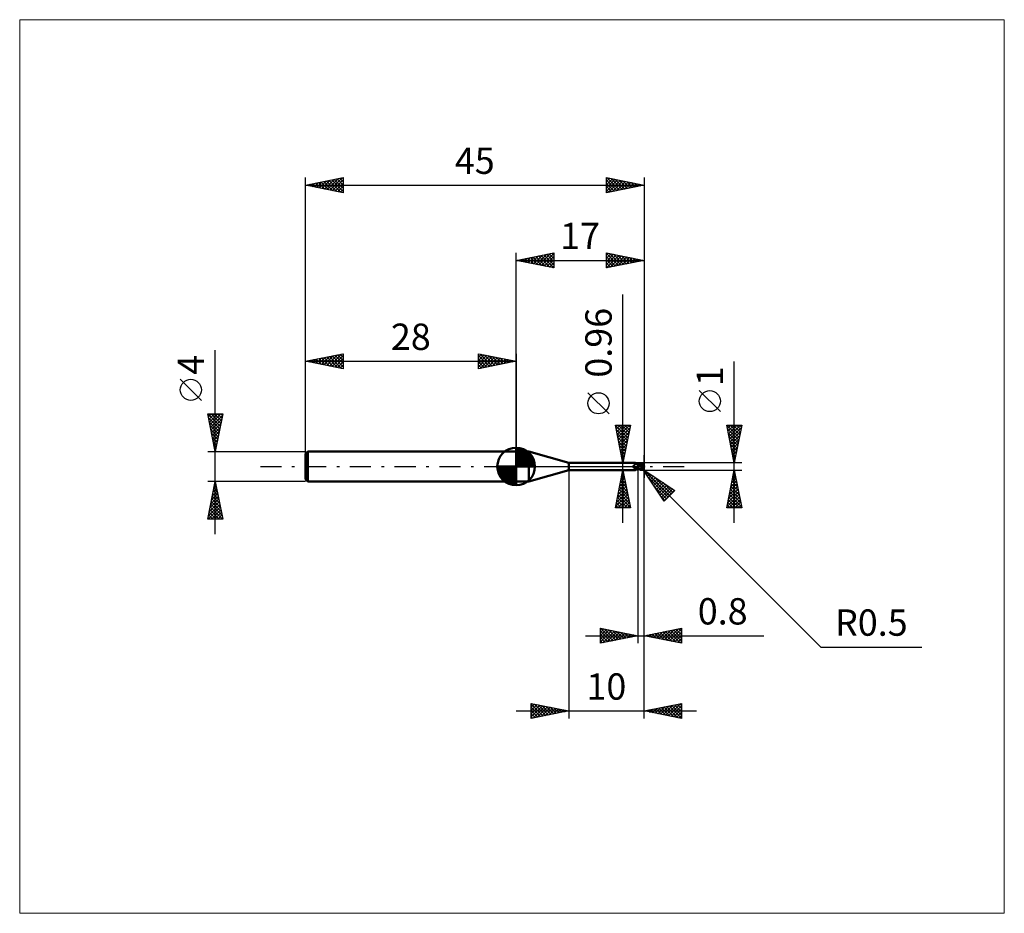
# Model space of a CAD drawing. Units: millimetres. Extents: x -66 to 65, y -59 to 59.
import ezdxf
from ezdxf.enums import TextEntityAlignment as Align

# ---------------------------------------------------------------- set-up
doc = ezdxf.new("R2010")
doc.units = ezdxf.units.MM
doc.header["$LTSCALE"] = 7
doc.linetypes.add('LONGDASH_DASH', pattern=[0.85, 0.4, -0.2, 0.05, -0.2])
for name, color, linetype in [('1', 4, 'CONTINUOUS'), ('2', 7, 'CONTINUOUS'), ('4', 2, 'LONGDASH_DASH'), ('CUT', 1, 'CONTINUOUS'), ('INFTOTAL', 9, 'CONTINUOUS'), ('NOCUT', 7, 'CONTINUOUS'), ('SK1', 4, 'CONTINUOUS'), ('SK2', 7, 'CONTINUOUS'), ('SK4', 2, 'LONGDASH_DASH')]:
    doc.layers.add(name, color=color, linetype=linetype)
doc.styles.get("Standard").update_dxf_attribs({"font": 'Monospac821 BT'})

msp = doc.modelspace()

# ---------------------------------------------------------------- linework, layer by layer
at = {"layer": '1', "color": 4, "linetype": 'CONTINUOUS', "lineweight": 50}
for p, q in [((0, 2), (1.7, 2)), ((0, -2), (0, 2)), ((7, 0.48), (1.7, 2)), ((1.7, -2), (1.7, 2)), ((7, 0.48), (15.83, 0.48)), ((7, -0.48), (7, 0.48)), ((15.54, 0.05), (15.55, 0.06)), ((15.54, 0.05), (15.54, 0.05)), ((15.54, 0.05), (15.54, 0.05)), ((15.54, 0.05), (15.54, 0.05)), ((15.54, 0.04), (15.54, 0.05)), ((15.54, 0.04), (15.54, 0.04)), ((15.54, 0.03), (15.54, 0.04)), ((15.54, 0.03), (15.54, 0.03)), ((15.54, 0.03), (15.54, 0.03)), ((15.54, 0.02), (15.54, 0.03)), ((15.54, 0.02), (15.54, 0.02)), ((15.54, 0.02), (15.54, 0.02)), ((15.54, 0.01), (15.54, 0.02)), ((15.55, 0.01), (15.54, 0.01)), ((15.55, 0.07), (15.56, 0.07)), ((15.55, 0.07), (15.55, 0.07)), ((15.55, 0.07), (15.55, 0.07)), ((15.55, 0.06), (15.55, 0.07)), ((15.55, 0.06), (15.55, 0.06)), ((15.55, 0.06), (15.55, 0.06)), ((15.55, 0), (15.55, 0.01)), ((15.55, 0), (15.55, 0)), ((15.55, 0), (15.55, 0)), ((15.56, 0.08), (15.57, 0.08)), ((15.56, 0.08), (15.56, 0.08)), ((15.56, 0.08), (15.56, 0.08)), ((15.56, 0.07), (15.56, 0.08)), ((15.57, 0.08), (15.58, 0.09)), ((15.57, 0.08), (15.57, 0.08)), ((15.57, 0.08), (15.57, 0.08)), ((15.58, 0.09), (15.6, 0.1)), ((15.58, 0.09), (15.58, 0.09)), ((15.58, 0.09), (15.58, 0.09)), ((15.6, 0.1), (15.62, 0.11)), ((15.62, 0.11), (15.64, 0.12)), ((15.64, 0.12), (15.66, 0.13)), ((15.66, 0.13), (15.68, 0.14)), ((15.68, 0.14), (15.7, 0.16)), ((15.7, 0.16), (15.72, 0.17)), ((15.72, 0.17), (15.74, 0.19)), ((15.74, 0.19), (15.75, 0.2)), ((15.75, 0.2), (15.77, 0.22)), ((15.77, 0.22), (15.78, 0.23)), ((15.78, 0.23), (15.8, 0.25)), ((15.8, 0.25), (15.81, 0.26)), ((15.81, 0.26), (15.82, 0.28)), ((15.82, 0.28), (15.83, 0.3)), ((15.84, 0.48), (15.83, 0.48)), ((15.83, 0.3), (15.84, 0.31)), ((15.85, 0.48), (15.84, 0.48)), ((15.84, 0.31), (15.85, 0.33)), ((15.86, 0.47), (15.85, 0.48)), ((15.85, 0.48), (15.85, 0.48)), ((15.85, 0.33), (15.86, 0.34)), ((15.87, 0.47), (15.86, 0.47)), ((15.86, 0.47), (15.86, 0.47)), ((15.86, 0.34), (15.87, 0.36)), ((15.87, 0.46), (15.87, 0.47)), ((15.87, 0.46), (15.87, 0.47)), ((15.88, 0.45), (15.87, 0.46)), ((15.89, 0.44), (15.87, 0.46)), ((15.87, 0.37), (15.88, 0.39)), ((15.87, 0.36), (15.87, 0.37)), ((15.88, 0.44), (15.88, 0.45)), ((15.88, 0.43), (15.88, 0.44)), ((15.88, 0.42), (15.88, 0.43)), ((15.88, 0.41), (15.88, 0.42)), ((15.88, 0.4), (15.88, 0.41)), ((15.88, 0.39), (15.88, 0.4)), ((15.91, 0.42), (15.89, 0.44)), ((15.93, 0.4), (15.91, 0.42)), ((15.95, 0.38), (15.93, 0.4)), ((15.98, 0.37), (15.95, 0.38)), ((16.01, 0.35), (15.98, 0.37)), ((16.04, 0.33), (16.01, 0.35)), ((16.06, 0.32), (16.03, 0.33)), ((16.07, 0.31), (16.04, 0.33)), ((16.09, 0.32), (16.06, 0.32)), ((16.1, 0.3), (16.07, 0.31)), ((16.12, 0.31), (16.09, 0.32)), ((16.13, 0.28), (16.1, 0.3)), ((16.14, 0.3), (16.12, 0.31)), ((16.17, 0.27), (16.13, 0.28)), ((16.17, 0.29), (16.14, 0.3)), ((16.2, 0.29), (16.17, 0.29)), ((16.2, 0.26), (16.17, 0.27)), ((16.2, 0.3), (16.24, 0.32)), ((16.2, 0.29), (16.2, 0.3)), ((16.2, 0.29), (16.2, 0.3)), ((16.2, -0.3), (16.2, 0.3)), ((16.2, 0.29), (16.2, 0.29)), ((16.2, 0.28), (16.2, 0.29)), ((16.2, 0.29), (16.2, 0.29)), ((16.2, 0.28), (16.2, 0.29)), ((16.2, 0.27), (16.2, 0.28)), ((16.2, 0.28), (16.2, 0.28)), ((16.2, 0.27), (16.2, 0.28)), ((16.2, 0.28), (16.2, 0.28)), ((16.2, 0.26), (16.2, 0.27)), ((16.2, 0.26), (16.2, 0.27)), ((16.2, 0.26), (16.2, 0.26)), ((16.2, 0.26), (16.2, 0.26)), ((16.2, 0.26), (16.2, 0.26)), ((16.24, 0.26), (16.2, 0.26)), ((16.2, 0.26), (16.2, 0.26)), ((16.2, 0.26), (16.2, 0.26)), ((16.2, 0.26), (16.2, 0.26)), ((16.2, 0.26), (16.2, 0.26)), ((16.2, 0.26), (16.2, 0.26)), ((16.2, 0.26), (16.2, 0.26)), ((16.2, 0.26), (16.2, 0.26)), ((16.2, 0.26), (16.2, 0.26)), ((16.2, 0.26), (16.2, 0.26)), ((16.2, 0.26), (16.2, 0.26)), ((16.2, 0.25), (16.2, 0.26)), ((16.2, 0.25), (16.2, 0.26)), ((16.2, 0.26), (16.2, 0.26)), ((16.33, 0.23), (16.2, 0.25)), ((16.2, 0.25), (16.2, 0.25)), ((16.2, 0.25), (16.2, 0.25)), ((16.2, 0.25), (16.2, 0.25)), ((16.2, 0.25), (16.2, 0.25)), ((16.2, 0.25), (16.2, 0.25)), ((16.2, 0.24), (16.2, 0.25)), ((16.2, 0.24), (16.2, 0.25)), ((16.2, 0.25), (16.2, 0.25)), ((16.2, 0.24), (16.2, 0.24)), ((16.2, 0.24), (16.2, 0.24)), ((16.2, 0.23), (16.2, 0.24)), ((16.2, 0.23), (16.2, 0.24)), ((16.2, 0.22), (16.2, 0.23)), ((16.2, 0.22), (16.2, 0.23)), ((16.2, 0.22), (16.2, 0.22)), ((16.2, 0.22), (16.2, 0.22)), ((16.2, 0.21), (16.2, 0.22)), ((16.2, 0.21), (16.2, 0.22)), ((16.2, 0.2), (16.2, 0.21)), ((16.2, 0.2), (16.2, 0.21)), ((16.2, 0.18), (16.2, 0.2)), ((16.2, 0.18), (16.2, 0.2)), ((16.2, 0.17), (16.2, 0.18)), ((16.2, 0.17), (16.2, 0.18)), ((16.2, 0.16), (16.2, 0.17)), ((16.2, 0.16), (16.2, 0.17)), ((16.2, 0.14), (16.2, 0.16)), ((16.2, 0.14), (16.2, 0.16)), ((16.2, 0.13), (16.2, 0.14)), ((16.2, 0.13), (16.2, 0.14)), ((16.2, 0.11), (16.2, 0.13)), ((16.2, 0.11), (16.2, 0.13)), ((16.2, 0.09), (16.2, 0.11)), ((16.2, 0.09), (16.2, 0.11)), ((16.2, 0.08), (16.2, 0.09)), ((16.2, 0.08), (16.2, 0.09)), ((16.2, 0.06), (16.2, 0.08)), ((16.2, 0.06), (16.2, 0.08)), ((16.2, 0.04), (16.2, 0.06)), ((16.2, 0.04), (16.2, 0.06)), ((16.2, 0.02), (16.2, 0.04)), ((16.2, 0.02), (16.2, 0.04)), ((16.2, 0), (16.2, 0.02)), ((16.2, 0), (16.2, 0.02)), ((16.2, -0.03), (16.2, 0)), ((16.2, -0.02), (16.2, 0)), ((16.24, 0.32), (16.29, 0.34)), ((16.24, 0.26), (16.33, 0.29)), ((16.28, 0.26), (16.24, 0.26)), ((16.32, 0.26), (16.28, 0.26)), ((16.29, 0.34), (16.33, 0.36)), ((16.36, 0.26), (16.32, 0.26)), ((16.33, 0.36), (16.37, 0.37)), ((16.33, 0.29), (16.42, 0.32)), ((16.45, 0.21), (16.33, 0.23)), ((16.39, 0.26), (16.36, 0.26)), ((16.37, 0.37), (16.41, 0.39)), ((16.42, 0.26), (16.39, 0.26)), ((16.41, 0.39), (16.46, 0.4)), ((16.42, 0.32), (16.51, 0.35)), ((16.48, 0.26), (16.42, 0.26)), ((16.56, 0.19), (16.45, 0.21)), ((16.46, 0.4), (16.5, 0.42)), ((16.55, 0.26), (16.48, 0.26)), ((16.5, 0.42), (16.52, 0.42)), ((16.51, 0.35), (16.6, 0.37)), ((16.52, 0.42), (16.54, 0.43)), ((16.54, 0.43), (16.56, 0.43)), ((16.61, 0.26), (16.55, 0.26)), ((16.56, 0.43), (16.58, 0.44)), ((16.66, 0.17), (16.56, 0.19)), ((16.58, 0.44), (16.6, 0.44)), ((16.6, 0.44), (16.62, 0.44)), ((16.6, 0.37), (16.69, 0.39)), ((16.67, 0.25), (16.61, 0.26)), ((16.62, 0.44), (16.64, 0.44)), ((16.65, 0.44), (16.64, 0.44)), ((16.67, 0.44), (16.65, 0.44)), ((16.78, 0.14), (16.66, 0.17)), ((16.69, 0.43), (16.67, 0.44)), ((16.73, 0.25), (16.67, 0.25)), ((16.71, 0.43), (16.69, 0.43)), ((16.69, 0.39), (16.78, 0.4)), ((16.73, 0.42), (16.71, 0.43)), ((16.75, 0.42), (16.73, 0.42)), ((16.79, 0.24), (16.73, 0.25)), ((16.76, 0.41), (16.75, 0.42)), ((16.78, 0.4), (16.76, 0.41)), ((16.8, 0.39), (16.78, 0.4)), ((16.91, 0.11), (16.78, 0.14)), ((16.81, 0.24), (16.79, 0.24)), ((16.81, 0.38), (16.8, 0.39)), ((16.82, 0.37), (16.81, 0.38)), ((16.83, 0.23), (16.81, 0.24)), ((16.84, 0.36), (16.82, 0.37)), ((16.86, 0.23), (16.83, 0.23)), ((16.85, 0.35), (16.84, 0.36)), ((16.86, 0.34), (16.85, 0.35)), ((16.87, 0.33), (16.86, 0.34)), ((16.88, 0.23), (16.86, 0.23)), ((16.88, 0.32), (16.87, 0.33)), ((16.89, 0.31), (16.88, 0.32)), ((16.9, 0.22), (16.88, 0.23)), ((16.88, 0), (16.89, 0.02)), ((16.88, -0.02), (16.88, 0)), ((16.9, 0.3), (16.89, 0.31)), ((16.89, 0.04), (16.9, 0.06)), ((16.89, 0.02), (16.89, 0.04)), ((16.91, 0.29), (16.9, 0.3)), ((16.92, 0.22), (16.9, 0.22)), ((16.9, 0.09), (16.91, 0.11)), ((16.9, 0.07), (16.9, 0.09)), ((16.9, 0.06), (16.9, 0.07)), ((16.91, 0.28), (16.91, 0.29)), ((16.92, 0.27), (16.91, 0.28)), ((16.91, 0.13), (16.92, 0.13)), ((16.91, 0.13), (16.91, 0.13)), ((16.91, 0.13), (16.91, 0.13)), ((16.91, 0.12), (16.91, 0.13)), ((16.91, 0.12), (16.91, 0.12)), ((16.91, 0.11), (16.91, 0.12)), ((16.91, 0.12), (16.91, 0.12)), ((16.91, 0.11), (16.91, 0.11)), ((16.91, 0.11), (16.91, 0.11)), ((16.91, 0.11), (16.91, 0.11)), ((16.92, 0.26), (16.92, 0.27)), ((16.93, 0.25), (16.92, 0.26)), ((16.92, 0.16), (16.92, 0.17)), ((16.92, 0.15), (16.92, 0.16)), ((16.92, 0.14), (16.92, 0.15)), ((16.92, 0.13), (16.92, 0.14)), ((16.92, 0.13), (16.92, 0.13)), ((16.92, 0.13), (16.92, 0.13)), ((16.92, 0.13), (16.92, 0.13)), ((16.93, 0.24), (16.93, 0.25)), ((16.93, 0.23), (16.93, 0.24)), ((16.93, 0.24), (16.93, 0.24)), ((16.93, 0.22), (16.93, 0.23)), ((16.92, 0.22), (16.93, 0.22)), ((16.93, 0.22), (16.93, 0.22)), ((16.92, 0.21), (16.92, 0.22)), ((16.92, 0.21), (16.92, 0.21)), ((16.92, 0.2), (16.92, 0.21)), ((16.92, 0.19), (16.92, 0.2)), ((16.92, 0.18), (16.92, 0.19)), ((16.92, 0.17), (16.92, 0.18)), ((16.92, 0.17), (16.92, 0.17)), ((17, 0), (16.98, 0)), ((1.7, -2), (7, -0.48)), ((7, -0.48), (15.83, -0.48)), ((15.55, -0.01), (15.55, 0)), ((15.55, -0.01), (15.55, -0.01)), ((15.56, -0.02), (15.55, -0.01)), ((15.56, -0.02), (15.56, -0.02)), ((15.56, -0.02), (15.56, -0.02)), ((15.56, -0.03), (15.56, -0.02)), ((15.58, -0.05), (15.56, -0.03)), ((15.6, -0.07), (15.58, -0.05)), ((15.62, -0.1), (15.6, -0.07)), ((15.64, -0.12), (15.62, -0.1)), ((15.66, -0.14), (15.64, -0.12)), ((15.69, -0.16), (15.66, -0.14)), ((15.71, -0.18), (15.69, -0.16)), ((15.74, -0.19), (15.71, -0.18)), ((15.76, -0.21), (15.74, -0.19)), ((15.79, -0.22), (15.76, -0.21)), ((15.77, -0.46), (15.78, -0.46)), ((15.77, -0.47), (15.77, -0.46)), ((15.77, -0.47), (15.77, -0.47)), ((15.78, -0.47), (15.77, -0.47)), ((15.77, -0.47), (15.77, -0.47)), ((15.78, -0.45), (15.79, -0.45)), ((15.78, -0.46), (15.78, -0.45)), ((15.78, -0.46), (15.78, -0.46)), ((15.78, -0.46), (15.78, -0.46)), ((15.78, -0.47), (15.78, -0.47)), ((15.78, -0.48), (15.78, -0.47)), ((15.79, -0.48), (15.78, -0.48)), ((15.82, -0.23), (15.79, -0.22)), ((15.79, -0.45), (15.8, -0.44)), ((15.79, -0.45), (15.79, -0.45)), ((15.79, -0.48), (15.79, -0.48)), ((15.8, -0.48), (15.79, -0.48)), ((15.8, -0.44), (15.81, -0.43)), ((15.8, -0.44), (15.8, -0.44)), ((15.8, -0.48), (15.8, -0.48)), ((15.81, -0.48), (15.8, -0.48)), ((15.81, -0.43), (15.82, -0.43)), ((15.82, -0.48), (15.81, -0.48)), ((15.84, -0.24), (15.82, -0.23)), ((15.82, -0.43), (15.83, -0.42)), ((15.82, -0.43), (15.82, -0.43)), ((15.83, -0.48), (15.82, -0.48)), ((15.83, -0.42), (15.84, -0.42)), ((15.83, -0.48), (15.83, -0.48)), ((15.83, -0.48), (15.83, -0.48)), ((15.83, -0.48), (15.83, -0.48)), ((15.83, -0.48), (15.84, -0.48)), ((15.87, -0.25), (15.84, -0.24)), ((15.84, -0.42), (15.85, -0.41)), ((15.84, -0.48), (15.85, -0.48)), ((15.85, -0.41), (15.86, -0.4)), ((15.85, -0.41), (15.85, -0.41)), ((15.85, -0.48), (15.86, -0.47)), ((15.85, -0.48), (15.85, -0.48)), ((15.86, -0.4), (15.87, -0.4)), ((15.86, -0.47), (15.86, -0.47)), ((15.86, -0.47), (15.87, -0.47)), ((15.9, -0.26), (15.87, -0.25)), ((15.87, -0.4), (15.88, -0.39)), ((15.87, -0.47), (15.88, -0.46)), ((15.88, -0.39), (15.89, -0.39)), ((15.88, -0.46), (15.9, -0.44)), ((15.89, -0.39), (15.9, -0.38)), ((15.93, -0.27), (15.9, -0.26)), ((15.9, -0.38), (15.91, -0.38)), ((15.9, -0.44), (15.92, -0.42)), ((15.91, -0.38), (15.93, -0.37)), ((15.92, -0.42), (15.94, -0.39)), ((15.94, -0.27), (15.93, -0.27)), ((15.93, -0.37), (15.94, -0.37)), ((15.95, -0.28), (15.94, -0.27)), ((15.94, -0.37), (15.95, -0.36)), ((15.94, -0.39), (15.97, -0.37)), ((15.97, -0.28), (15.95, -0.28)), ((15.95, -0.36), (15.96, -0.36)), ((15.96, -0.36), (15.97, -0.35)), ((15.98, -0.28), (15.97, -0.28)), ((15.97, -0.35), (15.99, -0.35)), ((15.97, -0.37), (16, -0.35)), ((15.99, -0.28), (15.98, -0.28)), ((16, -0.28), (15.99, -0.28)), ((15.99, -0.35), (16.02, -0.34)), ((16, -0.28), (16.02, -0.28)), ((16, -0.35), (16.03, -0.33)), ((16.02, -0.28), (16.03, -0.28)), ((16.02, -0.34), (16.05, -0.33)), ((16.03, -0.28), (16.04, -0.28)), ((16.04, -0.28), (16.05, -0.28)), ((16.05, -0.28), (16.07, -0.28)), ((16.05, -0.33), (16.08, -0.32)), ((16.07, -0.28), (16.08, -0.27)), ((16.08, -0.27), (16.09, -0.27)), ((16.08, -0.32), (16.11, -0.31)), ((16.09, -0.27), (16.1, -0.27)), ((16.1, -0.27), (16.11, -0.26)), ((16.11, -0.26), (16.12, -0.26)), ((16.11, -0.31), (16.14, -0.3)), ((16.12, -0.26), (16.13, -0.26)), ((16.13, -0.26), (16.13, -0.25)), ((16.13, -0.25), (16.14, -0.25)), ((16.14, -0.25), (16.15, -0.24)), ((16.14, -0.3), (16.17, -0.3)), ((16.15, -0.24), (16.16, -0.23)), ((16.15, -0.24), (16.15, -0.24)), ((16.16, -0.23), (16.17, -0.22)), ((16.16, -0.23), (16.16, -0.23)), ((16.17, -0.22), (16.17, -0.21)), ((16.17, -0.21), (16.18, -0.21)), ((16.17, -0.3), (16.2, -0.29)), ((16.18, -0.2), (16.19, -0.19)), ((16.18, -0.21), (16.18, -0.2)), ((16.19, -0.18), (16.2, -0.17)), ((16.19, -0.19), (16.19, -0.18)), ((16.2, -0.04), (16.2, -0.02)), ((16.2, -0.06), (16.2, -0.03)), ((16.2, -0.05), (16.2, -0.04)), ((16.2, -0.07), (16.2, -0.05)), ((16.2, -0.08), (16.2, -0.06)), ((16.2, -0.09), (16.2, -0.07)), ((16.2, -0.11), (16.2, -0.08)), ((16.2, -0.11), (16.2, -0.09)), ((16.2, -0.13), (16.2, -0.11)), ((16.2, -0.14), (16.2, -0.11)), ((16.2, -0.15), (16.2, -0.13)), ((16.2, -0.17), (16.2, -0.14)), ((16.2, -0.17), (16.2, -0.15)), ((16.2, -0.18), (16.2, -0.17)), ((16.2, -0.2), (16.2, -0.17)), ((16.2, -0.2), (16.2, -0.18)), ((16.23, -0.24), (16.2, -0.22)), ((16.24, -0.32), (16.2, -0.3)), ((16.27, -0.25), (16.23, -0.24)), ((16.29, -0.34), (16.24, -0.32)), ((16.3, -0.27), (16.27, -0.25)), ((16.33, -0.36), (16.29, -0.34)), ((16.34, -0.28), (16.3, -0.27)), ((16.37, -0.37), (16.33, -0.36)), ((16.37, -0.3), (16.34, -0.28)), ((16.41, -0.32), (16.37, -0.3)), ((16.41, -0.39), (16.37, -0.37)), ((16.44, -0.33), (16.41, -0.32)), ((16.46, -0.4), (16.41, -0.39)), ((16.44, -0.33), (16.46, -0.33)), ((16.44, -0.34), (16.44, -0.33)), ((16.46, -0.33), (16.48, -0.33)), ((16.5, -0.42), (16.46, -0.4)), ((16.48, -0.33), (16.5, -0.33)), ((16.5, -0.33), (16.52, -0.33)), ((16.5, -0.42), (16.5, -0.37)), ((16.52, -0.42), (16.5, -0.42)), ((16.52, -0.33), (16.55, -0.33)), ((16.54, -0.43), (16.52, -0.42)), ((16.56, -0.43), (16.54, -0.43)), ((16.55, -0.33), (16.57, -0.33)), ((16.58, -0.44), (16.56, -0.43)), ((16.57, -0.33), (16.59, -0.33)), ((16.6, -0.44), (16.58, -0.44)), ((16.59, -0.33), (16.61, -0.33)), ((16.59, -0.38), (16.59, -0.33)), ((16.62, -0.44), (16.6, -0.44)), ((16.61, -0.33), (16.63, -0.32)), ((16.64, -0.44), (16.62, -0.44)), ((16.63, -0.32), (16.65, -0.32)), ((16.64, -0.44), (16.65, -0.44)), ((16.65, -0.32), (16.67, -0.31)), ((16.65, -0.44), (16.67, -0.44)), ((16.67, -0.31), (16.68, -0.3)), ((16.67, -0.44), (16.69, -0.43)), ((16.68, -0.3), (16.7, -0.29)), ((16.69, -0.43), (16.71, -0.43)), ((16.7, -0.29), (16.72, -0.27)), ((16.71, -0.43), (16.73, -0.42)), ((16.72, -0.27), (16.74, -0.26)), ((16.73, -0.42), (16.75, -0.42)), ((16.74, -0.26), (16.75, -0.24)), ((16.75, -0.24), (16.77, -0.22)), ((16.75, -0.42), (16.76, -0.41)), ((16.76, -0.41), (16.78, -0.4)), ((16.77, -0.22), (16.79, -0.2)), ((16.78, -0.4), (16.8, -0.39)), ((16.79, -0.2), (16.8, -0.18)), ((16.8, -0.18), (16.81, -0.16)), ((16.8, -0.39), (16.81, -0.38)), ((16.81, -0.16), (16.83, -0.14)), ((16.81, -0.38), (16.83, -0.37)), ((16.83, -0.14), (16.84, -0.12)), ((16.83, -0.37), (16.84, -0.36)), ((16.84, -0.12), (16.85, -0.09)), ((16.84, -0.36), (16.86, -0.35)), ((16.85, -0.09), (16.86, -0.07)), ((16.86, -0.07), (16.87, -0.04)), ((16.86, -0.35), (16.87, -0.34)), ((16.87, -0.04), (16.88, -0.02)), ((16.87, -0.34), (16.88, -0.32)), ((16.88, -0.32), (16.89, -0.31)), ((16.89, -0.31), (16.9, -0.3)), ((0, -2), (1.7, -2))]:
    msp.add_line(p, q, dxfattribs=at)
msp.add_arc((16.5, 0), 0.5, 323.0791, 36.9206, dxfattribs=at)
for centre, major_axis, ratio, start_param, end_param in [((16.01, 0.13), (-0.467, 0.22), 0.616946, 0.779361, 2.172156), ((16.63, 0.03), (-0.087, 0.404), 0.859394, 2.783856, 4.468234), ((16.53, -0.1), (0.445, 0.138), 0.536741, 6.13489, 6.716182), ((16.53, -0.1), (0.462, 0.143), 0.53674, 6.118193, 6.692153), ((15.98, 0.07), (-0.491, 0.231), 0.616947, 0.904183, 1.757788), ((16.23, -0.6), (0.492, 0.232), 0.616946, 1.74585, 2.167631), ((16.77, 0.02), (-0.767, 0.078), 0.542997, 1.18372, 1.382409), ((17, 0), (-0.865, 0.092), 0.568605, 0.931303, 1.014981), ((16.62, 0.03), (-0.091, 0.423), 0.859393, 2.55763, 4.468234)]:
    msp.add_ellipse(centre, major_axis=major_axis, ratio=ratio, start_param=start_param, end_param=end_param, dxfattribs=at)
at = {"layer": '2', "color": 7, "linetype": 'CONTINUOUS', "lineweight": 25}
for p, q in [((0, 2), (0, 28.4)), ((0, 27.4), (5, 28.4)), ((0.5, 27.5), (0.75, 27.25)), ((0.56, 27.29), (0.84, 27.57)), ((0.85, 27.57), (1.28, 27.14)), ((0.91, 27.22), (1.37, 27.67)), ((1.21, 27.64), (1.81, 27.04)), ((1.27, 27.15), (1.9, 27.78)), ((1.56, 27.71), (2.34, 26.93)), ((1.62, 27.08), (2.43, 27.89)), ((1.92, 27.78), (2.87, 26.83)), ((1.97, 27.01), (2.96, 27.99)), ((2.27, 27.85), (3.4, 26.72)), ((2.33, 26.93), (3.49, 28.1)), ((2.62, 27.92), (3.93, 26.61)), ((2.68, 26.86), (4.02, 28.2)), ((2.98, 28), (4.46, 26.51)), ((3.03, 26.79), (4.55, 28.31)), ((3.33, 28.07), (4.99, 26.4)), ((3.39, 26.72), (5, 28.33)), ((3.68, 28.14), (5, 26.82)), ((3.74, 26.65), (5, 27.91)), ((4.04, 28.21), (5, 27.24)), ((4.39, 28.28), (5, 27.67)), ((4.74, 28.35), (5, 28.09)), ((5, 28.4), (5, 26.4)), ((12, 26.4), (12, 28.4)), ((12, 28.4), (17, 27.4)), ((12, 28.12), (12.23, 28.35)), ((12, 28.31), (13.59, 26.72)), ((12, 27.7), (12.59, 28.28)), ((12, 27.27), (12.94, 28.21)), ((12, 26.85), (13.29, 28.14)), ((12, 26.42), (13.65, 28.07)), ((12, 27.88), (13.23, 26.65)), ((12.41, 28.32), (13.94, 26.79)), ((12.5, 26.5), (14, 28)), ((12.94, 28.21), (14.29, 26.86)), ((13.03, 26.61), (14.35, 27.93)), ((13.47, 28.11), (14.65, 26.93)), ((13.56, 26.71), (14.71, 27.86)), ((14, 28), (15, 27)), ((14.09, 26.82), (15.06, 27.79)), ((14.53, 27.89), (15.36, 27.07)), ((14.62, 26.92), (15.41, 27.72)), ((15.06, 27.79), (15.71, 27.14)), ((15.15, 27.03), (15.77, 27.65)), ((15.59, 27.68), (16.06, 27.21)), ((15.68, 27.14), (16.12, 27.58)), ((16.12, 27.58), (16.42, 27.28)), ((16.21, 27.24), (16.47, 27.51)), ((17, 28.4), (17, -1.5)), ((0, 27.4), (17, 27.4)), ((5, 26.4), (0, 27.4)), ((0.15, 27.43), (0.22, 27.36)), ((0.21, 27.36), (0.31, 27.46)), ((4.1, 26.58), (5, 27.49)), ((4.45, 26.51), (5, 27.06)), ((4.8, 26.44), (5, 26.64)), ((12, 27.46), (12.88, 26.58)), ((17, 27.4), (12, 26.4)), ((12, 27.03), (12.53, 26.51)), ((12, 26.61), (12.17, 26.43)), ((16.65, 27.47), (16.77, 27.35)), ((16.74, 27.35), (16.83, 27.43)), ((14.2, -7.48), (14.2, 22.88)), ((29, -7.5), (29, 13.97)), ((12.35, 7), (9.55, 9.8)), ((27.15, 7.29), (24.35, 10.09)), ((14.2, 0.48), (13.2, 5.48)), ((13.2, 5.48), (15.2, 5.48)), ((13.2, 5.46), (14.86, 3.8)), ((13.23, 5.32), (13.39, 5.48)), ((13.3, 4.97), (13.81, 5.48)), ((13.37, 4.62), (14.24, 5.48)), ((13.44, 4.26), (14.66, 5.48)), ((13.51, 3.91), (15.08, 5.48)), ((13.61, 5.48), (14.94, 4.16)), ((14.04, 5.48), (15.01, 4.51)), ((15.2, 5.48), (14.2, 0.48)), ((14.46, 5.48), (15.08, 4.86)), ((14.88, 5.48), (15.15, 5.22)), ((29, 0.5), (28, 5.5)), ((28, 5.5), (30, 5.5)), ((28.02, 5.4), (28.12, 5.5)), ((28.02, 5.5), (29.67, 3.85)), ((28.09, 5.05), (28.54, 5.5)), ((28.16, 4.69), (28.97, 5.5)), ((28.23, 4.34), (29.39, 5.5)), ((28.3, 3.99), (29.81, 5.5)), ((28.44, 5.5), (29.74, 4.2)), ((28.87, 5.5), (29.81, 4.55)), ((30, 5.5), (29, 0.5)), ((29.29, 5.5), (29.88, 4.91)), ((29.71, 5.5), (29.95, 5.26)), ((13.31, 4.93), (14.79, 3.45)), ((13.42, 4.4), (14.72, 3.1)), ((13.58, 3.56), (15.12, 5.09)), ((13.66, 3.2), (15.02, 4.56)), ((13.73, 2.85), (14.91, 4.03)), ((28.1, 4.99), (29.6, 3.49)), ((28.21, 4.46), (29.53, 3.14)), ((28.31, 3.93), (29.46, 2.79)), ((28.37, 3.63), (29.94, 5.2)), ((28.44, 3.28), (29.83, 4.67)), ((28.51, 2.93), (29.73, 4.14)), ((13.52, 3.87), (14.65, 2.74)), ((13.63, 3.34), (14.58, 2.39)), ((13.73, 2.81), (14.51, 2.04)), ((13.8, 2.5), (14.8, 3.5)), ((13.87, 2.14), (14.7, 2.97)), ((28.42, 3.4), (29.39, 2.43)), ((28.53, 2.87), (29.32, 2.08)), ((28.59, 2.57), (29.62, 3.61)), ((28.66, 2.22), (29.52, 3.08)), ((13.84, 2.28), (14.44, 1.68)), ((13.94, 1.79), (14.59, 2.44)), ((13.95, 1.75), (14.37, 1.33)), ((14.01, 1.43), (14.49, 1.91)), ((14.08, 1.08), (14.38, 1.38)), ((17, -23.5), (17, 1.5)), ((17, -33.5), (17, 1.5)), ((28.63, 2.34), (29.25, 1.73)), ((28.73, 1.87), (29.41, 2.55)), ((28.74, 1.81), (29.17, 1.37)), ((28.8, 1.51), (29.3, 2.02)), ((28.87, 1.16), (29.2, 1.49)), ((13.2, 0.48), (16.2, 0.48)), ((14.05, 1.22), (14.3, 0.97)), ((14.15, 0.73), (14.27, 0.85)), ((14.16, 0.69), (14.23, 0.62)), ((30, 0.5), (16.5, 0.5)), ((16.86, -0.35), (16.5, 0)), ((28.84, 1.28), (29.1, 1.02)), ((28.94, 0.81), (29.09, 0.96)), ((28.95, 0.75), (29.03, 0.67)), ((7, -0.48), (7, -33.5)), ((16.2, -0.48), (13.2, -0.48)), ((13.2, -5.48), (14.2, -0.48)), ((13.97, -1.61), (14.35, -1.23)), ((14.03, -1.31), (14.45, -1.72)), ((14.08, -1.08), (14.28, -0.88)), ((14.11, -0.95), (14.34, -1.19)), ((14.18, -0.6), (14.24, -0.66)), ((14.19, -0.55), (14.21, -0.53)), ((14.2, -0.48), (15.2, -5.48)), ((16.2, -0.5), (16.2, -23.5)), ((16.5, -0.5), (30, -0.5)), ((16.86, -0.35), (40.5, -24)), ((16.86, -0.35), (21.1, -3.18)), ((19.68, -4.59), (16.86, -0.35)), ((16.95, -0.49), (17, -0.45)), ((16.98, -0.44), (20.41, -3.87)), ((17.12, -0.75), (17.25, -0.62)), ((17.29, -1), (17.51, -0.79)), ((17.46, -1.26), (17.76, -0.96)), ((17.63, -1.51), (18.02, -1.13)), ((17.8, -1.77), (18.27, -1.3)), ((18.26, -1.29), (20.62, -3.65)), ((28, -5.5), (29, -0.5)), ((28.78, -1.59), (29.15, -1.23)), ((28.85, -1.27), (29.23, -1.65)), ((28.89, -1.06), (29.08, -0.88)), ((28.92, -0.92), (29.12, -1.12)), ((28.99, -0.53), (29, -0.52)), ((28.99, -0.56), (29.02, -0.59)), ((29, -0.5), (30, -5.5)), ((13.66, -3.2), (14.56, -2.29)), ((13.76, -2.67), (14.49, -1.94)), ((13.82, -2.37), (14.77, -3.31)), ((13.87, -2.14), (14.42, -1.59)), ((13.89, -2.01), (14.66, -2.78)), ((13.96, -1.66), (14.55, -2.25)), ((17.62, -1.5), (20.2, -4.08)), ((17.97, -2.02), (18.52, -1.46)), ((18.14, -2.28), (18.78, -1.63)), ((18.31, -2.53), (19.03, -1.8)), ((18.48, -2.78), (19.29, -1.97)), ((18.65, -3.04), (19.54, -2.14)), ((18.82, -3.29), (19.8, -2.31)), ((18.99, -3.55), (20.05, -2.48)), ((19.53, -2.14), (20.84, -3.44)), ((28.46, -3.19), (29.36, -2.29)), ((28.57, -2.65), (29.29, -1.94)), ((28.63, -2.33), (29.55, -3.24)), ((28.68, -2.12), (29.22, -1.58)), ((28.7, -1.98), (29.44, -2.71)), ((28.78, -1.62), (29.34, -2.18)), ((13.23, -5.32), (14.85, -3.71)), ((13.34, -4.79), (14.77, -3.35)), ((13.44, -4.26), (14.7, -3)), ((13.54, -3.78), (15.19, -5.43)), ((13.55, -3.73), (14.63, -2.65)), ((13.61, -3.43), (15.08, -4.9)), ((13.68, -3.07), (14.98, -4.37)), ((13.75, -2.72), (14.87, -3.84)), ((18.47, -2.77), (19.99, -4.29)), ((19.16, -3.8), (20.31, -2.65)), ((19.33, -4.06), (20.56, -2.82)), ((19.5, -4.31), (20.82, -2.99)), ((19.66, -4.57), (21.07, -3.16)), ((21.1, -3.18), (19.68, -4.59)), ((20.8, -2.98), (21.05, -3.23)), ((28.04, -5.31), (29.64, -3.7)), ((28.14, -4.78), (29.57, -3.35)), ((28.25, -4.25), (29.5, -3)), ((28.35, -3.74), (29.97, -5.37)), ((28.36, -3.72), (29.43, -2.64)), ((28.42, -3.39), (29.87, -4.84)), ((28.49, -3.04), (29.76, -4.31)), ((28.56, -2.68), (29.65, -3.77)), ((13.26, -5.2), (13.54, -5.48)), ((13.33, -4.84), (13.97, -5.48)), ((13.4, -4.49), (14.39, -5.48)), ((13.47, -4.14), (14.81, -5.48)), ((13.5, -5.48), (14.92, -4.06)), ((13.92, -5.48), (14.99, -4.42)), ((14.35, -5.48), (15.06, -4.77)), ((14.77, -5.48), (15.13, -5.12)), ((19.31, -4.04), (19.78, -4.5)), ((28.07, -5.16), (28.41, -5.5)), ((28.14, -4.8), (28.83, -5.5)), ((28.21, -4.45), (29.26, -5.5)), ((28.27, -5.5), (29.71, -4.06)), ((28.28, -4.1), (29.68, -5.5)), ((28.69, -5.5), (29.78, -4.41)), ((29.12, -5.5), (29.85, -4.76)), ((29.54, -5.5), (29.92, -5.12)), ((15.2, -5.48), (13.2, -5.48)), ((15.2, -5.48), (15.2, -5.48)), ((30, -5.5), (28, -5.5)), ((29.97, -5.5), (29.99, -5.47)), ((11.2, -23.5), (11.2, -21.5)), ((11.2, -21.5), (16.2, -22.5)), ((11.2, -21.64), (11.31, -21.52)), ((11.2, -22.06), (11.67, -21.59)), ((11.2, -22.48), (12.02, -21.66)), ((11.2, -22.91), (12.37, -21.73)), ((11.2, -23.33), (12.73, -21.81)), ((11.2, -21.9), (12.53, -23.23)), ((11.23, -21.51), (12.88, -23.16)), ((11.52, -23.44), (13.08, -21.88)), ((11.76, -21.61), (13.24, -23.09)), ((12.05, -23.33), (13.43, -21.95)), ((12.29, -21.72), (13.59, -23.02)), ((12.58, -23.22), (13.79, -22.02)), ((12.82, -21.82), (13.94, -22.95)), ((13.11, -23.12), (14.14, -22.09)), ((13.35, -21.93), (14.3, -22.88)), ((13.64, -23.01), (14.49, -22.16)), ((13.88, -22.04), (14.65, -22.81)), ((14.17, -22.91), (14.85, -22.23)), ((14.41, -22.14), (15.01, -22.74)), ((14.94, -22.25), (15.36, -22.67)), ((17, -22.5), (22, -21.5)), ((17.93, -22.69), (18.4, -22.22)), ((18.28, -22.76), (18.93, -22.11)), ((18.44, -22.21), (19.16, -22.93)), ((18.64, -22.83), (19.46, -22.01)), ((18.79, -22.14), (19.69, -23.04)), ((18.99, -22.9), (19.99, -21.9)), ((19.15, -22.07), (20.22, -23.14)), ((19.35, -22.97), (20.52, -21.8)), ((19.5, -22), (20.75, -23.25)), ((19.7, -23.04), (21.05, -21.69)), ((19.86, -21.93), (21.28, -23.36)), ((20.05, -23.11), (21.58, -21.58)), ((20.21, -21.86), (21.81, -23.46)), ((20.41, -23.18), (22, -21.59)), ((20.56, -21.79), (22, -23.23)), ((20.76, -23.25), (22, -22.01)), ((20.92, -21.72), (22, -22.8)), ((21.27, -21.65), (22, -22.38)), ((21.62, -21.58), (22, -21.95)), ((21.98, -21.5), (22, -21.53)), ((22, -21.5), (22, -23.5)), ((9.2, -22.5), (32.92, -22.5)), ((11.2, -22.33), (12.18, -23.3)), ((16.2, -22.5), (11.2, -23.5)), ((11.2, -22.75), (11.82, -23.38)), ((11.2, -23.18), (11.47, -23.45)), ((14.7, -22.8), (15.2, -22.3)), ((15.23, -22.69), (15.56, -22.37)), ((15.47, -22.35), (15.71, -22.6)), ((15.76, -22.59), (15.91, -22.44)), ((16, -22.46), (16.07, -22.53)), ((22, -23.5), (17, -22.5)), ((17.03, -22.49), (17.04, -22.51)), ((17.22, -22.54), (17.34, -22.43)), ((17.38, -22.42), (17.57, -22.61)), ((17.58, -22.62), (17.87, -22.33)), ((17.73, -22.35), (18.1, -22.72)), ((18.09, -22.28), (18.63, -22.83)), ((21.11, -23.32), (22, -22.44)), ((21.47, -23.39), (22, -22.86)), ((21.82, -23.46), (22, -23.28)), ((40.5, -24), (53.93, -24)), ((0, -32.5), (24, -32.5)), ((2, -33.5), (2, -31.5)), ((2, -31.5), (7, -32.5)), ((2, -31.59), (2.07, -31.51)), ((2, -32.01), (2.43, -31.59)), ((2, -31.59), (3.59, -33.18)), ((2, -32.44), (2.78, -31.66)), ((2, -32.86), (3.13, -31.73)), ((2, -33.28), (3.49, -31.8)), ((2, -32.01), (3.24, -33.25)), ((2, -32.44), (2.89, -33.32)), ((7, -32.5), (2, -33.5)), ((2.26, -33.45), (3.84, -31.87)), ((2.42, -31.58), (3.95, -33.11)), ((2.79, -33.34), (4.19, -31.94)), ((2.95, -31.69), (4.3, -33.04)), ((3.32, -33.24), (4.55, -32.01)), ((3.48, -31.8), (4.65, -32.97)), ((3.85, -33.13), (4.9, -32.08)), ((4.01, -31.9), (5.01, -32.9)), ((4.38, -33.02), (5.25, -32.15)), ((4.54, -32.01), (5.36, -32.83)), ((4.91, -32.92), (5.61, -32.22)), ((5.07, -32.11), (5.71, -32.76)), ((5.44, -32.81), (5.96, -32.29)), ((5.6, -32.22), (6.07, -32.69)), ((5.97, -32.71), (6.32, -32.36)), ((6.13, -32.33), (6.42, -32.62)), ((6.5, -32.6), (6.67, -32.43)), ((6.66, -32.43), (6.78, -32.54)), ((17, -32.5), (22, -31.5)), ((22, -33.5), (17, -32.5)), ((17.07, -32.51), (17.11, -32.48)), ((17.18, -32.46), (17.27, -32.55)), ((17.43, -32.59), (17.64, -32.37)), ((17.53, -32.39), (17.8, -32.66)), ((17.78, -32.66), (18.17, -32.27)), ((17.89, -32.32), (18.33, -32.77)), ((18.13, -32.73), (18.7, -32.16)), ((18.24, -32.25), (18.86, -32.87)), ((18.49, -32.8), (19.23, -32.05)), ((18.59, -32.18), (19.39, -32.98)), ((18.84, -32.87), (19.76, -31.95)), ((18.95, -32.11), (19.92, -33.08)), ((19.19, -32.94), (20.29, -31.84)), ((19.3, -32.04), (20.45, -33.19)), ((19.55, -33.01), (20.82, -31.74)), ((19.65, -31.97), (20.98, -33.3)), ((19.9, -33.08), (21.35, -31.63)), ((20.01, -31.9), (21.51, -33.4)), ((20.25, -33.15), (21.88, -31.52)), ((20.36, -31.83), (22, -33.47)), ((20.61, -33.22), (22, -31.83)), ((20.71, -31.76), (22, -33.04)), ((20.96, -33.29), (22, -32.25)), ((21.07, -31.69), (22, -32.62)), ((21.31, -33.36), (22, -32.68)), ((21.42, -31.62), (22, -32.19)), ((21.77, -31.55), (22, -31.77)), ((22, -31.5), (22, -33.5)), ((2, -32.86), (2.53, -33.39)), ((2, -33.28), (2.18, -33.46)), ((21.67, -33.43), (22, -33.1))]:
    msp.add_line(p, q, dxfattribs=at)
for centre in [(10.95, 8.4), (25.75, 8.69)]:
    msp.add_circle(centre, 1.4, dxfattribs=at)
at = {"layer": '4', "color": 2, "linetype": 'LONGDASH_DASH', "lineweight": 25}
msp.add_line((0, 0), (17, 0), dxfattribs=at)
at = {"layer": 'CUT', "color": 1, "linetype": 'CONTINUOUS', "lineweight": 25}
for p, q in [((16.5, 0.5), (16.2, 0.5)), ((16.2, 0.5), (16.2, 0.49)), ((16.2, 0.49), (16.21, 0)), ((16.21, 0), (17, 0))]:
    msp.add_line(p, q, dxfattribs=at)
msp.add_arc((16.5, 0), 0.5, 0, 90, dxfattribs=at)
at = {"layer": 'INFTOTAL', "color": 9, "linetype": 'CONTINUOUS', "lineweight": 18}
for p, q in [((64.9, 59.4), (-66, 59.4)), ((-66, 59.4), (-66, -59.4)), ((64.9, -59.4), (64.9, 59.4)), ((-66, -59.4), (64.9, -59.4))]:
    msp.add_line(p, q, dxfattribs=at)
at = {"layer": 'NOCUT', "color": 7, "linetype": 'CONTINUOUS', "lineweight": 25}
for p, q in [((1.7, 2), (0, 2)), ((0, 2), (0, 0)), ((7, 0.48), (1.7, 2)), ((0, 0), (16.21, 0)), ((16.2, 0.48), (7, 0.48)), ((16.21, 0), (16.2, 0.49)), ((16.2, 0.49), (16.2, 0.48))]:
    msp.add_line(p, q, dxfattribs=at)
at = {"layer": 'SK1', "color": 4, "linetype": 'CONTINUOUS', "lineweight": 50}
for p, q in [((-27.7, 2), (-28, 1.7)), ((-28, 1.7), (-28, -1.7)), ((0, 2), (-27.7, 2)), ((-27.7, 2), (-27.7, -2)), ((0, 0), (0, 2.5)), ((0, 2.44), (0.06, 2.5)), ((0, 2.08), (0.39, 2.47)), ((0, 2.44), (2.44, 0)), ((0, 1.73), (0.68, 2.41)), ((0, 1.37), (0.94, 2.32)), ((0, 1.02), (1.18, 2.2)), ((0, 2.08), (2.08, 0)), ((0, 0.67), (1.4, 2.07)), ((0, 0.31), (1.6, 1.92)), ((0, 1.73), (1.73, 0)), ((0, 1.37), (1.37, 0)), ((0.04, 0), (1.79, 1.75)), ((0.31, 2.48), (2.48, 0.31)), ((0.39, 0), (1.95, 1.56)), ((0.75, 0), (2.1, 1.35)), ((0.76, 2.38), (2.38, 0.76)), ((1.49, 2.01), (2.01, 1.49)), ((0, 0), (-2.5, 0)), ((-2.5, -0.06), (-2.44, 0)), ((-2.47, -0.39), (-2.08, 0)), ((-2.41, -0.68), (-1.73, 0)), ((-2.32, -0.94), (-1.37, 0)), ((-2.2, -1.18), (-1.02, 0)), ((-2.16, 0), (0, -2.16)), ((-2.07, -1.4), (-0.67, 0)), ((-1.92, -1.6), (-0.31, 0)), ((-1.81, 0), (0, -1.81)), ((-1.45, 0), (0, -1.45)), ((-1.1, 0), (0, -1.1)), ((-0.75, 0), (0, -0.75)), ((-0.39, 0), (0, -0.39)), ((-0.04, 0), (0, -0.04)), ((0, 1.02), (1.02, 0)), ((0, 0.67), (0.67, 0)), ((0, 0.31), (0.31, 0)), ((0, 0), (2.5, 0)), ((0, -2.5), (0, 0)), ((1.1, 0), (2.23, 1.13)), ((1.45, 0), (2.34, 0.88)), ((1.81, 0), (2.42, 0.62)), ((2.16, 0), (2.48, 0.32)), ((-2.5, -0.02), (-0.02, -2.5)), ((-2.47, -0.4), (-0.4, -2.47)), ((-2.34, -0.88), (-0.88, -2.34)), ((-1.75, -1.79), (0, -0.04)), ((-1.56, -1.95), (0, -0.39)), ((-1.35, -2.1), (0, -0.75)), ((-1.13, -2.23), (0, -1.1)), ((-28, -1.7), (-27.7, -2)), ((-27.7, -2), (0, -2)), ((-0.88, -2.34), (0, -1.45)), ((-0.62, -2.42), (0, -1.81)), ((-0.32, -2.48), (0, -2.16))]:
    msp.add_line(p, q, dxfattribs=at)
for start, end in [(90, 180), (0, 90), (180, 270), (270, 0)]:
    msp.add_arc((0, 0), 2.5, start, end, dxfattribs=at)
at = {"layer": 'SK2', "color": 7, "linetype": 'CONTINUOUS', "lineweight": 25}
for p, q in [((-28, 0), (-28, 38.4)), ((-28, 37.4), (-23, 38.4)), ((-25.83, 36.97), (-24.74, 38.05)), ((-25.47, 36.89), (-24.21, 38.16)), ((-25.12, 36.82), (-23.68, 38.26)), ((-24.87, 38.03), (-23.31, 36.46)), ((-24.77, 36.75), (-23.15, 38.37)), ((-24.52, 38.1), (-23, 36.58)), ((-24.41, 36.68), (-23, 38.09)), ((-24.17, 38.17), (-23, 37)), ((-23.81, 38.24), (-23, 37.42)), ((-23.46, 38.31), (-23, 37.85)), ((-23.11, 38.38), (-23, 38.27)), ((-23, 38.4), (-23, 36.4)), ((12, 36.4), (12, 38.4)), ((12, 38.4), (17, 37.4)), ((12, 38.3), (12.08, 38.38)), ((12, 37.88), (12.43, 38.31)), ((12, 37.46), (12.79, 38.24)), ((12, 37.03), (13.14, 38.17)), ((12, 36.61), (13.49, 38.1)), ((12, 38.06), (13.39, 36.68)), ((12.11, 38.38), (13.74, 36.75)), ((12.27, 36.45), (13.85, 38.03)), ((12.64, 38.27), (14.09, 36.82)), ((13.17, 38.17), (14.45, 36.89)), ((13.7, 38.06), (14.8, 36.96)), ((17, 38.4), (17, -1.5)), ((-28, 37.4), (17, 37.4)), ((-23, 36.4), (-28, 37.4)), ((-27.95, 37.39), (-27.92, 37.42)), ((-27.7, 37.46), (-27.55, 37.31)), ((-27.59, 37.32), (-27.39, 37.52)), ((-27.35, 37.53), (-27.02, 37.2)), ((-27.24, 37.25), (-26.86, 37.63)), ((-26.99, 37.6), (-26.49, 37.1)), ((-26.89, 37.18), (-26.33, 37.73)), ((-26.64, 37.67), (-25.96, 36.99)), ((-26.53, 37.11), (-25.8, 37.84)), ((-26.29, 37.74), (-25.43, 36.89)), ((-26.18, 37.04), (-25.27, 37.95)), ((-25.93, 37.81), (-24.9, 36.78)), ((-25.58, 37.88), (-24.37, 36.67)), ((-25.23, 37.95), (-23.84, 36.57)), ((-24.06, 36.61), (-23, 37.67)), ((-23.7, 36.54), (-23, 37.25)), ((-23.35, 36.47), (-23, 36.82)), ((12, 37.64), (13.03, 36.61)), ((17, 37.4), (12, 36.4)), ((12, 37.21), (12.68, 36.54)), ((12, 36.79), (12.33, 36.47)), ((12.8, 36.56), (14.2, 37.96)), ((13.33, 36.67), (14.55, 37.89)), ((13.86, 36.77), (14.91, 37.82)), ((14.23, 37.95), (15.15, 37.03)), ((14.39, 36.88), (15.26, 37.75)), ((14.76, 37.85), (15.51, 37.1)), ((14.92, 36.98), (15.62, 37.68)), ((15.29, 37.74), (15.86, 37.17)), ((15.45, 37.09), (15.97, 37.61)), ((15.82, 37.64), (16.21, 37.24)), ((15.98, 37.2), (16.32, 37.54)), ((16.35, 37.53), (16.57, 37.31)), ((16.51, 37.3), (16.68, 37.46)), ((16.88, 37.42), (16.92, 37.38)), ((-40, -9), (-40, 15.47)), ((-28, 2), (-28, 15)), ((-28, 14), (-23, 15)), ((-26.59, 13.72), (-25.88, 14.42)), ((-26.23, 13.65), (-25.35, 14.53)), ((-25.88, 13.58), (-24.82, 14.64)), ((-25.86, 14.43), (-24.8, 13.36)), ((-25.53, 13.51), (-24.29, 14.74)), ((-25.51, 14.5), (-24.27, 13.25)), ((-25.17, 13.43), (-23.76, 14.85)), ((-25.16, 14.57), (-23.74, 13.15)), ((-24.82, 13.36), (-23.23, 14.95)), ((-24.8, 14.64), (-23.21, 13.04)), ((-24.47, 13.29), (-23, 14.76)), ((-24.45, 14.71), (-23, 13.26)), ((-24.1, 14.78), (-23, 13.68)), ((-23.74, 14.85), (-23, 14.11)), ((-23.39, 14.92), (-23, 14.53)), ((-23.04, 14.99), (-23, 14.96)), ((-23, 15), (-23, 13)), ((-5, 13), (-5, 15)), ((-5, 15), (0, 14)), ((-5, 14.94), (-4.95, 14.99)), ((-5, 14.52), (-4.6, 14.92)), ((-5, 14.09), (-4.24, 14.85)), ((-5, 13.67), (-3.89, 14.78)), ((-5, 14.76), (-3.53, 13.29)), ((-5, 13.24), (-3.54, 14.71)), ((-4.77, 14.95), (-3.18, 13.36)), ((-4.77, 13.05), (-3.18, 14.64)), ((-4.24, 14.85), (-2.83, 13.43)), ((-4.24, 13.15), (-2.83, 14.57)), ((-3.71, 14.74), (-2.47, 13.51)), ((-3.71, 13.26), (-2.48, 14.5)), ((-3.18, 14.64), (-2.12, 13.58)), ((-3.18, 13.36), (-2.12, 14.42)), ((-2.65, 14.53), (-1.77, 13.65)), ((-2.12, 14.42), (-1.41, 13.72)), ((0, 15), (0, 2)), ((-28, 14), (0, 14)), ((-23, 13), (-28, 14)), ((-27.99, 14), (-27.98, 14)), ((-27.65, 13.93), (-27.47, 14.11)), ((-27.63, 14.07), (-27.45, 13.89)), ((-27.29, 13.86), (-26.94, 14.21)), ((-27.28, 14.14), (-26.92, 13.78)), ((-26.94, 13.79), (-26.41, 14.32)), ((-26.92, 14.22), (-26.39, 13.68)), ((-26.57, 14.29), (-25.86, 13.57)), ((-26.22, 14.36), (-25.33, 13.47)), ((-24.11, 13.22), (-23, 14.34)), ((-23.76, 13.15), (-23, 13.91)), ((-23.41, 13.08), (-23, 13.49)), ((-5, 14.33), (-3.89, 13.22)), ((0, 14), (-5, 13)), ((-5, 13.91), (-4.24, 13.15)), ((-5, 13.49), (-4.6, 13.08)), ((-2.65, 13.47), (-1.77, 14.35)), ((-2.12, 13.58), (-1.41, 14.28)), ((-1.59, 14.32), (-1.06, 13.79)), ((-1.59, 13.68), (-1.06, 14.21)), ((-1.06, 14.21), (-0.71, 13.86)), ((-1.06, 13.79), (-0.71, 14.14)), ((-0.53, 14.11), (-0.35, 13.93)), ((-0.53, 13.89), (-0.35, 14.07)), ((0, 14), (0, 14)), ((-23.05, 13.01), (-23, 13.06)), ((-5, 13.06), (-4.95, 13.01)), ((-41.85, 8.79), (-44.65, 11.59)), ((-40, 2), (-41, 7)), ((-41, 7), (-39, 7)), ((-40.99, 6.95), (-40.94, 7)), ((-40.98, 7), (-39.33, 5.35)), ((-40.92, 6.6), (-40.52, 7)), ((-40.85, 6.24), (-40.09, 7)), ((-40.78, 5.89), (-39.67, 7)), ((-40.71, 5.54), (-39.24, 7)), ((-40.64, 5.18), (-39.04, 6.78)), ((-40.56, 7), (-39.26, 5.7)), ((-40.13, 7), (-39.19, 6.06)), ((-39, 7), (-40, 2)), ((-39.71, 7), (-39.12, 6.41)), ((-39.28, 7), (-39.05, 6.76)), ((-40.9, 6.49), (-39.4, 5)), ((-40.79, 5.96), (-39.47, 4.64)), ((-40.69, 5.43), (-39.54, 4.29)), ((-40.57, 4.83), (-39.15, 6.25)), ((-40.5, 4.48), (-39.26, 5.71)), ((-40.58, 4.9), (-39.61, 3.93)), ((-40.47, 4.37), (-39.68, 3.58)), ((-40.42, 4.12), (-39.36, 5.18)), ((-40.35, 3.77), (-39.47, 4.65)), ((-40.28, 3.42), (-39.58, 4.12)), ((-40.37, 3.84), (-39.75, 3.23)), ((-40.26, 3.31), (-39.83, 2.87)), ((-40.21, 3.06), (-39.68, 3.59)), ((-40.16, 2.78), (-39.9, 2.52)), ((-40.14, 2.71), (-39.79, 3.06)), ((-41, 2), (-28, 2)), ((-40.07, 2.36), (-39.89, 2.53)), ((-40.05, 2.25), (-39.97, 2.17)), ((-40, 2), (-40, 2)), ((-40, -2), (-41, -2)), ((-41, -7), (-40, -2)), ((-40.17, -2.83), (-39.89, -2.55)), ((-40.11, -2.54), (-39.84, -2.81)), ((-40.06, -2.3), (-39.96, -2.2)), ((-40.04, -2.19), (-39.94, -2.28)), ((-28, -2), (-40, -2)), ((-40, -2), (-39, -7)), ((-40.48, -4.42), (-39.68, -3.61)), ((-40.38, -3.89), (-39.75, -3.26)), ((-40.32, -3.6), (-39.52, -4.4)), ((-40.27, -3.36), (-39.82, -2.91)), ((-40.25, -3.25), (-39.63, -3.87)), ((-40.18, -2.89), (-39.73, -3.34)), ((-40.91, -6.54), (-39.39, -5.03)), ((-40.8, -6.01), (-39.46, -4.68)), ((-40.7, -5.48), (-39.54, -4.32)), ((-40.6, -5.01), (-39.1, -6.52)), ((-40.59, -4.95), (-39.61, -3.97)), ((-40.53, -4.66), (-39.2, -5.99)), ((-40.46, -4.31), (-39.31, -5.46)), ((-40.39, -3.95), (-39.41, -4.93)), ((-40.94, -7), (-39.32, -5.38)), ((-40.89, -6.43), (-40.31, -7)), ((-40.81, -6.07), (-39.89, -7)), ((-40.74, -5.72), (-39.47, -7)), ((-40.67, -5.37), (-39.04, -7)), ((-40.52, -7), (-39.25, -5.74)), ((-40.09, -7), (-39.18, -6.09)), ((-39.67, -7), (-39.11, -6.44)), ((-39, -7), (-41, -7)), ((-40.96, -6.78), (-40.74, -7)), ((-39.24, -7), (-39.04, -6.8))]:
    msp.add_line(p, q, dxfattribs=at)
msp.add_circle((-43.25, 10.19), 1.4, dxfattribs=at)
at = {"layer": 'SK4', "color": 2, "linetype": 'LONGDASH_DASH', "lineweight": 25}
msp.add_line((-34, 0), (23, 0), dxfattribs=at)

# ---------------------------------------------------------------- texts
at = {"layer": '2', "color": 7, "linetype": 'CONTINUOUS', "lineweight": 25}
for s, p in [('17', (8.5, 28.9)), ('0.8', (27.46, -21)), ('R0.5', (47.22, -22.5)), ('10', (12, -31))]:
    msp.add_text(s, height=3.5, dxfattribs=at).set_placement(p, align=Align.CENTER)
for s, p in [('0.96', (12.7, 16.45)), ('1', (27.5, 12.01))]:
    msp.add_text(s, height=3.5, rotation=90, dxfattribs=at).set_placement(p, align=Align.CENTER)
at = {"layer": 'SK2', "color": 7, "linetype": 'CONTINUOUS', "lineweight": 25}
for s, p in [('45', (-5.5, 38.9)), ('28', (-14, 15.5))]:
    msp.add_text(s, height=3.5, dxfattribs=at).set_placement(p, align=Align.CENTER)
msp.add_text('4', height=3.5, rotation=90, dxfattribs=at).set_placement((-41.5, 13.51), align=Align.CENTER)

doc.saveas('drawing.dxf')
